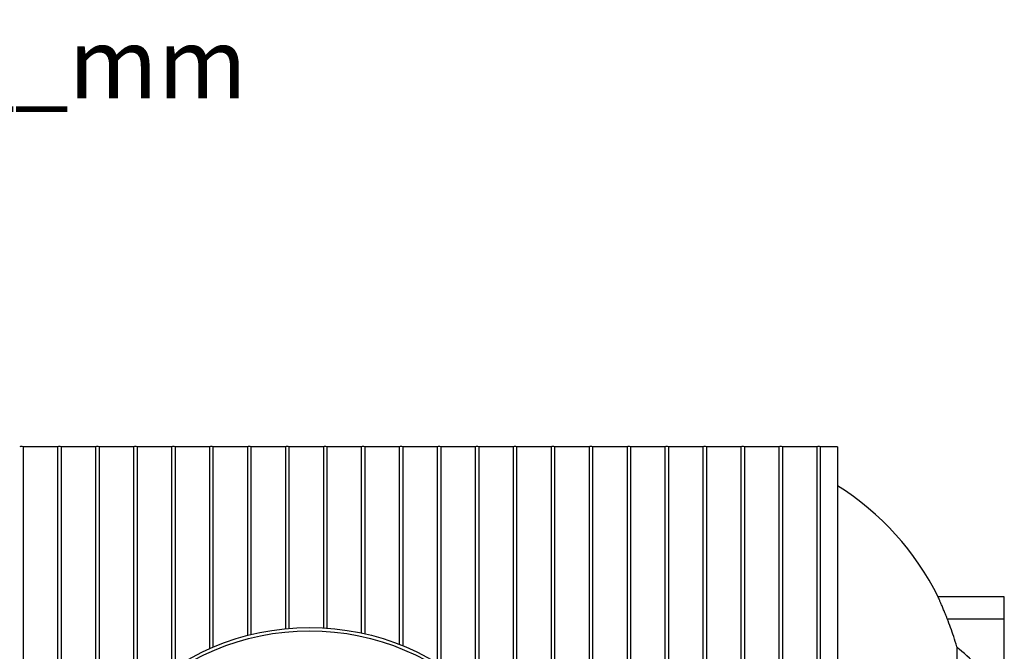
# Model space of a CAD drawing. Units: millimetres. Extents: x 10 to 410, y 10 to 287.
# Drawn here: x 153 to 198, y 75 to 104 of the extents above; entities that cross this region are included whole.
import ezdxf

# ---------------------------------------------------------------- set-up
doc = ezdxf.new("R2010")
doc.units = ezdxf.units.MM
doc.linetypes.add('SLD-Solid', pattern=[0])
doc.styles.add('SLDTEXTSTYLE0', font='arial.ttf', dxfattribs={"width": 0.948})

msp = doc.modelspace()

# ---------------------------------------------------------------- linework, layer by layer
at = {"color": 7, "linetype": 'SLD-Solid', "lineweight": 25}
for p, q in [((155.141, 84.626), (153.591, 84.626)), ((153.591, 84.626), (153.591, 46.126)), ((155.141, 84.626), (155.141, 66.904)), ((156.848, 84.626), (155.298, 84.626)), ((155.298, 84.626), (155.298, 66.904)), ((156.848, 84.626), (156.848, 70.951)), ((158.556, 84.626), (157.006, 84.626)), ((157.006, 84.626), (157.006, 71.214)), ((158.556, 84.626), (158.556, 73.189)), ((160.263, 84.626), (158.713, 84.626)), ((158.713, 84.626), (158.713, 73.345)), ((160.263, 84.626), (160.263, 74.605)), ((161.971, 84.626), (160.421, 84.626)), ((160.421, 84.626), (160.421, 74.709)), ((161.971, 84.626), (161.971, 75.548)), ((163.678, 84.626), (162.128, 84.626)), ((162.128, 84.626), (162.128, 75.616)), ((163.678, 84.626), (163.678, 76.144)), ((165.386, 84.626), (163.836, 84.626)), ((163.836, 84.626), (163.836, 76.183)), ((165.386, 84.626), (165.386, 76.448)), ((167.093, 84.626), (165.543, 84.626)), ((165.543, 84.626), (165.543, 76.462)), ((167.093, 84.626), (167.093, 76.484)), ((168.801, 84.626), (167.251, 84.626)), ((167.251, 84.626), (167.251, 76.474)), ((168.801, 84.626), (168.801, 76.255)), ((170.508, 84.626), (168.958, 84.626)), ((168.958, 84.626), (168.958, 76.221)), ((170.508, 84.626), (170.508, 75.745)), ((172.216, 84.626), (170.666, 84.626)), ((170.666, 84.626), (170.666, 75.682)), ((172.216, 84.626), (172.216, 74.906)), ((173.923, 84.626), (172.373, 84.626)), ((172.373, 84.626), (172.373, 74.809)), ((173.923, 84.626), (173.923, 73.64)), ((175.631, 84.626), (174.081, 84.626)), ((174.081, 84.626), (174.081, 73.496)), ((175.631, 84.626), (175.631, 71.697)), ((177.338, 84.626), (175.788, 84.626)), ((175.788, 84.626), (175.788, 71.462)), ((177.338, 84.626), (177.338, 67.779)), ((179.046, 84.626), (177.496, 84.626)), ((177.496, 84.626), (177.496, 66.901)), ((179.046, 84.626), (179.046, 67.037)), ((180.753, 84.626), (179.203, 84.626)), ((179.203, 84.626), (179.203, 46.126)), ((180.753, 84.626), (180.753, 46.126)), ((182.461, 84.626), (180.911, 84.626)), ((180.911, 84.626), (180.911, 46.126)), ((182.461, 84.626), (182.461, 46.126)), ((184.168, 84.626), (182.618, 84.626)), ((182.618, 84.626), (182.618, 46.126)), ((184.168, 84.626), (184.168, 46.126)), ((185.876, 84.626), (184.326, 84.626)), ((184.326, 84.626), (184.326, 46.126)), ((185.876, 84.626), (185.876, 46.126)), ((187.583, 84.626), (186.033, 84.626)), ((186.033, 84.626), (186.033, 46.126)), ((187.583, 84.626), (187.583, 46.126)), ((189.291, 84.626), (187.741, 84.626)), ((187.741, 84.626), (187.741, 46.126)), ((189.291, 84.626), (189.291, 46.126)), ((190.226, 84.626), (189.448, 84.626)), ((189.448, 84.626), (189.448, 46.126)), ((190.226, 84.626), (190.226, 46.126)), ((197.726, 77.876), (194.75, 77.876)), ((197.726, 76.896), (197.726, 77.876)), ((195.161, 76.896), (197.726, 76.896)), ((197.726, 73.789), (197.726, 76.896)), ((195.588, 75.634), (195.588, 67.876))]:
    msp.add_line(p, q, dxfattribs=at)
for radius in [11.125, 10.975]:
    msp.add_circle((166.476, 65.376), radius, dxfattribs=at)
for centre, radius, start, end in [((153.512, 84.405), 0.235, 70.3862, 109.6138), ((155.22, 84.405), 0.235, 70.3862, 109.6138), ((156.927, 84.405), 0.235, 70.3862, 109.6138), ((158.635, 84.405), 0.235, 70.3862, 109.6138), ((160.342, 84.405), 0.235, 70.3862, 109.6138), ((162.05, 84.405), 0.235, 70.3862, 109.6138), ((163.757, 84.405), 0.235, 70.3862, 109.6138), ((165.465, 84.405), 0.235, 70.3862, 109.6138), ((167.172, 84.405), 0.235, 70.3862, 109.6138), ((168.88, 84.405), 0.235, 70.3862, 109.6138), ((170.587, 84.405), 0.235, 70.3862, 109.6138), ((172.295, 84.405), 0.235, 70.3862, 109.6138), ((174.002, 84.405), 0.235, 70.3862, 109.6138), ((175.71, 84.405), 0.235, 70.3862, 109.6138), ((177.417, 84.405), 0.235, 70.3862, 109.6138), ((179.125, 84.405), 0.235, 70.3862, 109.6138), ((180.832, 84.405), 0.235, 70.3862, 109.6138), ((182.54, 84.405), 0.235, 70.3862, 109.6138), ((184.247, 84.405), 0.235, 70.3862, 109.6138), ((185.955, 84.405), 0.235, 70.3862, 109.6138), ((187.662, 84.405), 0.235, 70.3862, 109.6138), ((189.37, 84.405), 0.235, 70.3862, 109.6138), ((183.576, 72.314), 12.481, 26.4601, 57.8065)]:
    msp.add_arc(centre, radius, start, end, dxfattribs=at)
for points, knots in [([(195.161, 76.896), (195.147, 76.931), (195.119, 77.001), (195.078, 77.104), (195.037, 77.205), (194.998, 77.301), (194.96, 77.392), (194.924, 77.477), (194.89, 77.557), (194.859, 77.628), (194.832, 77.69), (194.808, 77.744), (194.788, 77.789), (194.772, 77.825), (194.761, 77.851), (194.753, 77.867), (194.75, 77.876), (194.75, 77.875), (194.75, 77.875)], [0, 0, 0, 0, 0.066266, 0.132531, 0.200676, 0.268819, 0.335112, 0.401402, 0.469816, 0.538226, 0.601224, 0.664219, 0.729405, 0.794587, 0.852214, 0.909839, 0.969358, 1, 1, 1, 1]), ([(195.588, 75.634), (195.543, 75.787), (195.458, 76.077), (195.315, 76.497), (195.212, 76.763), (195.161, 76.896)], [0, 0, 0, 0, 0.359139, 0.679384, 1, 1, 1, 1]), ([(197.629, 73.789), (197.556, 73.855), (196.877, 74.47), (196.196, 75.085), (195.588, 75.634)], [0, 0, 0, 0, 0.106622, 1, 1, 1, 1])]:
    msp.add_open_spline(points, degree=3, knots=knots, dxfattribs=at)

# ---------------------------------------------------------------- texts
at = {"color": 7, "linetype": 'Continuous', "lineweight": 0, "insert": (86.027, 103.471), "char_height": 3.175, "attachment_point": 1, "style": 'SLDTEXTSTYLE0'}
msp.add_mtext('Kaivon korkeus H (vj-mp) = ______mm', dxfattribs=at)

doc.saveas('drawing.dxf')
